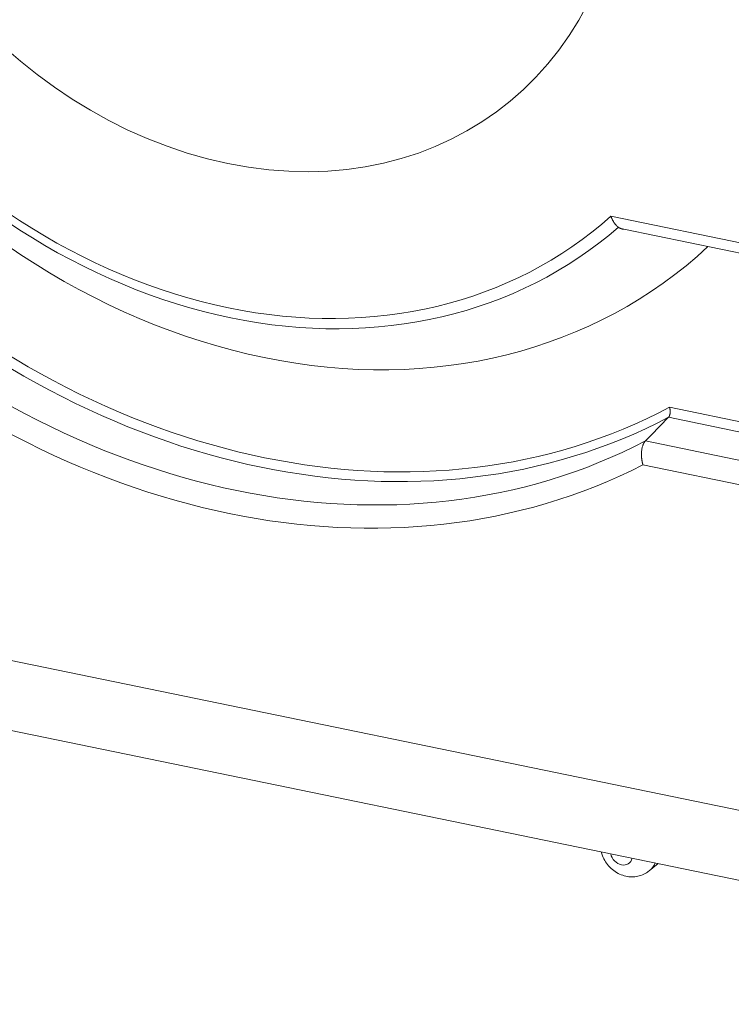
# Model space of a CAD drawing. Units: millimetres. Extents: x 0 to 594, y 0 to 420.
# Drawn here: x 378 to 406, y 94 to 134 of the extents above; entities that cross this region are included whole.
import ezdxf

# ---------------------------------------------------------------- set-up
doc = ezdxf.new("R2010")
doc.units = ezdxf.units.MM
doc.layers.add('1', color=7, linetype='Continuous', true_color=0xffffff)

msp = doc.modelspace()

# ---------------------------------------------------------------- linework, layer by layer
at = {"layer": '1', "color": 7, "linetype": 'Continuous', "lineweight": 13}
for p, q in [((401.5578, 125.6571), (438.3169, 118.0973)), ((403.9404, 117.8975), (439.7833, 110.5261)), ((439.6533, 110.1387), (403.8987, 117.4919)), ((402.9625, 116.5334), (438.6638, 109.1911)), ((438.3517, 108.2612), (402.8597, 115.5604)), ((342.1802, 114.8142), (429.9811, 96.7572))]:
    msp.add_line(p, q, dxfattribs=at)
at = {"layer": '1', "color": 3, "linetype": 'Continuous', "lineweight": 18}
for p, q in [((402.0788, 125.1249), (438.5104, 117.6324)), ((343.4699, 111.7149), (431.2709, 93.6579)), ((403.1158, 99.0751), (403.4842, 99.3726))]:
    msp.add_line(p, q, dxfattribs=at)
at = {"layer": '1', "color": 7, "linetype": 'Continuous', "lineweight": 13}
for centre, major_axis, start_param, end_param in [((385.9435, 144.5271), (-11.2717, 14.3976), 0.807397, 3.9489896), ((385.9455, 143.9552), (14.8344, -18.9482), 4.7045165, 6.3350553), ((386.0464, 144.0342), (-15.1613, 19.3658), 1.5722765, 3.1841101), ((387.3811, 145.0791), (19.6895, -25.1496), 4.9001777, 6.1393942), ((387.25, 144.9765), (-19.8814, 25.3948), 1.7616816, 2.9947049), ((386.26, 144.2014), (19.9976, -25.5432), 4.9051273, 6.1344445), ((385.9455, 143.9552), (-20.4582, 26.1315), 1.7707166, 2.98567), ((401.9858, 99.7823), (0.3104, -0.3965), 4.1717482, 6.8678237), ((402.3334, 100.0544), (-0.7727, 0.987), 3.1579955, 3.5499583)]:
    msp.add_ellipse(centre, major_axis=major_axis, ratio=0.812165, start_param=start_param, end_param=end_param, dxfattribs=at)
at = {"layer": '1', "color": 3, "linetype": 'Continuous', "lineweight": 18}
msp.add_ellipse((387.3811, 145.0791), major_axis=(16.9523, -21.6534), ratio=0.812165, start_param=4.6877488, end_param=6.3518231, dxfattribs=at)
for points, knots in [([(401.8625, 125.2093), (401.8619, 125.2098), (401.8606, 125.2107), (401.8588, 125.2121), (401.8569, 125.2136), (401.855, 125.215), (401.8531, 125.2165), (401.8513, 125.218), (401.8494, 125.2195), (401.8475, 125.221), (401.8456, 125.2226), (401.8437, 125.2241), (401.8418, 125.2257), (401.8399, 125.2273), (401.838, 125.2288), (401.8362, 125.2305), (401.8343, 125.2321), (401.8324, 125.2337), (401.8305, 125.2354), (401.8286, 125.237), (401.8266, 125.2387), (401.8247, 125.2404), (401.8228, 125.2422), (401.8209, 125.2439), (401.819, 125.2456), (401.8171, 125.2474), (401.8152, 125.2492), (401.8133, 125.251), (401.8114, 125.2528), (401.8094, 125.2546), (401.8075, 125.2564), (401.8056, 125.2583), (401.8037, 125.2602), (401.8018, 125.2621), (401.7998, 125.264), (401.7979, 125.2659), (401.796, 125.2678), (401.7941, 125.2698), (401.7921, 125.2717), (401.7902, 125.2737), (401.7883, 125.2757), (401.7864, 125.2777), (401.7844, 125.2798), (401.7825, 125.2818), (401.7806, 125.2839), (401.7786, 125.286), (401.7767, 125.2881), (401.7686, 125.2969), (401.7543, 125.3132), (401.7339, 125.3383), (401.7133, 125.3655), (401.6937, 125.3936), (401.6749, 125.4223), (401.6567, 125.4519), (401.6383, 125.4839), (401.6255, 125.5078), (401.6181, 125.5223), (401.616, 125.5264), (401.6139, 125.5306), (401.6117, 125.535), (401.6095, 125.5394), (401.6073, 125.5439), (401.605, 125.5486), (401.6028, 125.5533), (401.6004, 125.5582), (401.5981, 125.5631), (401.5957, 125.5682), (401.5933, 125.5733), (401.5909, 125.5786), (401.5885, 125.584), (401.586, 125.5895), (401.5835, 125.5951), (401.581, 125.6008), (401.5785, 125.6066), (401.576, 125.6125), (401.5734, 125.6185), (401.5708, 125.6247), (401.5682, 125.631), (401.5656, 125.6373), (401.563, 125.6438), (401.5604, 125.6504), (401.5587, 125.6549), (401.5578, 125.6571)], [0, 0, 0, 0, 0.0051963, 0.0104028, 0.0156193, 0.020846, 0.0260828, 0.0313297, 0.0365868, 0.041854, 0.0471314, 0.0524189, 0.0577166, 0.0630245, 0.0683425, 0.0736707, 0.0790092, 0.0843578, 0.0897166, 0.0950856, 0.1004648, 0.1058542, 0.1112539, 0.1166638, 0.1220839, 0.1275142, 0.1329548, 0.1384057, 0.1438668, 0.1493381, 0.1548197, 0.1603116, 0.1658138, 0.1713263, 0.176849, 0.182382, 0.1879253, 0.1934789, 0.1990429, 0.2046171, 0.2102016, 0.2157965, 0.2214017, 0.2270172, 0.232643, 0.2382792, 0.2439258, 0.2495826, 0.3093098, 0.3709102, 0.4343874, 0.4997442, 0.5576803, 0.6185295, 0.6822915, 0.7489653, 0.7565954, 0.7643875, 0.7723418, 0.7804582, 0.7887367, 0.7971772, 0.8057799, 0.8145445, 0.8234713, 0.83256, 0.8418107, 0.8512234, 0.8607981, 0.8705348, 0.8804333, 0.8904938, 0.9007162, 0.9111005, 0.9216466, 0.9323546, 0.9432244, 0.954256, 0.9654494, 0.9768045, 0.9883214, 1, 1, 1, 1]), ([(402.0775, 125.1252), (402.0697, 125.1267), (402.0497, 125.131), (402.0184, 125.1389), (401.9938, 125.1462), (401.9796, 125.151), (401.9749, 125.1526), (401.9702, 125.1542), (401.9655, 125.1559), (401.9609, 125.1576), (401.9564, 125.1593), (401.9519, 125.1611), (401.9475, 125.1628), (401.9432, 125.1646), (401.9389, 125.1664), (401.9347, 125.1682), (401.9305, 125.1701), (401.9264, 125.172), (401.9223, 125.1738), (401.9183, 125.1758), (401.9144, 125.1777), (401.9105, 125.1796), (401.9067, 125.1816), (401.9029, 125.1836), (401.8993, 125.1856), (401.8956, 125.1877), (401.892, 125.1897), (401.8885, 125.1918), (401.8851, 125.1939), (401.8817, 125.1961), (401.8783, 125.1982), (401.875, 125.2004), (401.8718, 125.2026), (401.8687, 125.2048), (401.8655, 125.207), (401.8635, 125.2086), (401.8625, 125.2093)], [0, 0, 0, 0, 0.0923435, 0.2420352, 0.3869718, 0.4081789, 0.4292701, 0.4502474, 0.4711126, 0.4918678, 0.5125149, 0.5330559, 0.553493, 0.5738281, 0.5940635, 0.6142012, 0.6342434, 0.6541923, 0.6740502, 0.6938193, 0.713502, 0.7331004, 0.7526169, 0.7720541, 0.7914141, 0.8106995, 0.8299127, 0.8490562, 0.8681325, 0.8871441, 0.9060935, 0.9249835, 0.9438165, 0.9625951, 0.9813221, 1, 1, 1, 1]), ([(403.8987, 117.4919), (403.8989, 117.4922), (403.8995, 117.4928), (403.9004, 117.4937), (403.9012, 117.4947), (403.9021, 117.4956), (403.903, 117.4965), (403.9038, 117.4975), (403.9046, 117.4985), (403.9055, 117.4994), (403.9063, 117.5004), (403.9071, 117.5015), (403.908, 117.5025), (403.9088, 117.5035), (403.9096, 117.5046), (403.9104, 117.5056), (403.9112, 117.5067), (403.9121, 117.5078), (403.9129, 117.5089), (403.9137, 117.51), (403.9144, 117.5111), (403.9152, 117.5122), (403.916, 117.5134), (403.9168, 117.5145), (403.9176, 117.5157), (403.9183, 117.5169), (403.9191, 117.5181), (403.9199, 117.5193), (403.9206, 117.5205), (403.9214, 117.5217), (403.9221, 117.523), (403.9229, 117.5242), (403.9236, 117.5255), (403.9243, 117.5267), (403.9251, 117.528), (403.9258, 117.5293), (403.9265, 117.5306), (403.9272, 117.532), (403.9279, 117.5333), (403.9286, 117.5347), (403.9293, 117.536), (403.93, 117.5374), (403.9307, 117.5388), (403.9314, 117.5402), (403.932, 117.5416), (403.9327, 117.543), (403.9334, 117.5444), (403.934, 117.5458), (403.9347, 117.5473), (403.9353, 117.5488), (403.936, 117.5502), (403.9366, 117.5517), (403.9372, 117.5532), (403.9379, 117.5547), (403.9385, 117.5562), (403.9391, 117.5578), (403.9397, 117.5593), (403.9403, 117.5608), (403.9409, 117.5624), (403.9439, 117.5706), (403.9491, 117.5862), (403.9553, 117.6107), (403.9603, 117.6373), (403.9637, 117.6645), (403.9657, 117.6922), (403.9664, 117.7204), (403.9656, 117.7505), (403.9637, 117.7758), (403.9615, 117.7957), (403.9596, 117.8101), (403.9572, 117.8251), (403.9552, 117.8362), (403.9538, 117.8432), (403.9532, 117.846), (403.9526, 117.8489), (403.952, 117.852), (403.9513, 117.8551), (403.9506, 117.8584), (403.9498, 117.8618), (403.949, 117.8654), (403.9481, 117.869), (403.9472, 117.8728), (403.9462, 117.8766), (403.9452, 117.8806), (403.9441, 117.8847), (403.9429, 117.8889), (403.9417, 117.8932), (403.9408, 117.8961), (403.9404, 117.8975)], [0, 0, 0, 0, 0.0042215, 0.0084458, 0.012673, 0.016903, 0.0211358, 0.0253716, 0.0296102, 0.0338517, 0.0380962, 0.0423437, 0.0465941, 0.0508474, 0.0551038, 0.0593633, 0.0636257, 0.0678912, 0.0721598, 0.0764315, 0.0807063, 0.0849842, 0.0892652, 0.0935494, 0.0978368, 0.1021274, 0.1064212, 0.1107182, 0.1150185, 0.119322, 0.1236288, 0.1279389, 0.1322523, 0.136569, 0.1408891, 0.1452126, 0.1495394, 0.1538696, 0.1582032, 0.1625403, 0.1668808, 0.1712248, 0.1755722, 0.1799231, 0.1842776, 0.1886356, 0.1929971, 0.1973621, 0.2017308, 0.206103, 0.2104789, 0.2148583, 0.2192414, 0.2236282, 0.2280186, 0.2324127, 0.2368105, 0.2412121, 0.2456173, 0.2500263, 0.3099438, 0.3715285, 0.4348136, 0.499829, 0.557402, 0.6182029, 0.6822438, 0.7495349, 0.7782987, 0.8086806, 0.8406807, 0.8742991, 0.8800598, 0.8860999, 0.8924195, 0.8990185, 0.905897, 0.9130549, 0.9204922, 0.9282089, 0.936205, 0.9444804, 0.9530353, 0.9618695, 0.9709831, 0.9803761, 0.9900484, 1, 1, 1, 1]), ([(402.8597, 115.5604), (402.8594, 115.5615), (402.8588, 115.5635), (402.8579, 115.5666), (402.8571, 115.5696), (402.8562, 115.5726), (402.8554, 115.5756), (402.8546, 115.5786), (402.8538, 115.5815), (402.853, 115.5844), (402.8522, 115.5873), (402.8514, 115.5901), (402.8507, 115.5929), (402.85, 115.5957), (402.8492, 115.5984), (402.8485, 115.6011), (402.8478, 115.6038), (402.8472, 115.6065), (402.8465, 115.6091), (402.8458, 115.6117), (402.8452, 115.6142), (402.8446, 115.6168), (402.844, 115.6192), (402.8434, 115.6217), (402.8428, 115.6241), (402.8422, 115.6265), (402.8416, 115.6289), (402.8411, 115.6312), (402.8405, 115.6335), (402.84, 115.6358), (402.8395, 115.6381), (402.839, 115.6403), (402.8385, 115.6424), (402.838, 115.6446), (402.8375, 115.6467), (402.837, 115.6488), (402.8366, 115.6508), (402.8361, 115.6528), (402.8357, 115.6548), (402.8353, 115.6567), (402.8349, 115.6586), (402.8345, 115.6605), (402.8341, 115.6623), (402.8337, 115.6642), (402.8333, 115.6659), (402.8329, 115.6677), (402.8326, 115.6694), (402.8322, 115.6711), (402.8319, 115.6727), (402.8316, 115.6743), (402.8312, 115.6759), (402.8309, 115.6774), (402.8306, 115.6789), (402.8303, 115.6804), (402.83, 115.6818), (402.8298, 115.6832), (402.8295, 115.6846), (402.8292, 115.6859), (402.829, 115.6872), (402.8287, 115.6885), (402.8285, 115.6897), (402.8283, 115.6909), (402.828, 115.6921), (402.8278, 115.6932), (402.8276, 115.6943), (402.8274, 115.6953), (402.8272, 115.6963), (402.8255, 115.7056), (402.8223, 115.7227), (402.8183, 115.7476), (402.8147, 115.7715), (402.8117, 115.7945), (402.8091, 115.8166), (402.8063, 115.8434), (402.8036, 115.875), (402.8014, 115.9112), (402.8001, 115.9459), (402.7996, 115.9806), (402.7999, 116.0154), (402.8012, 116.0503), (402.8032, 116.084), (402.8071, 116.1294), (402.8142, 116.1851), (402.8263, 116.249), (402.8414, 116.3076), (402.8539, 116.3452), (402.8614, 116.3654), (402.8633, 116.3701), (402.8651, 116.3748), (402.8669, 116.3794), (402.8688, 116.384), (402.8707, 116.3885), (402.8726, 116.393), (402.8746, 116.3975), (402.8766, 116.4019), (402.8785, 116.4063), (402.8805, 116.4106), (402.8826, 116.4149), (402.8846, 116.4191), (402.8867, 116.4233), (402.8888, 116.4275), (402.8909, 116.4316), (402.893, 116.4356), (402.8952, 116.4397), (402.8973, 116.4436), (402.8995, 116.4476), (402.9017, 116.4515), (402.904, 116.4553), (402.9062, 116.4591), (402.9085, 116.4628), (402.9107, 116.4665), (402.913, 116.4702), (402.9154, 116.4738), (402.9177, 116.4773), (402.92, 116.4809), (402.9224, 116.4843), (402.9248, 116.4878), (402.9272, 116.4911), (402.9296, 116.4945), (402.9321, 116.4977), (402.9345, 116.501), (402.937, 116.5041), (402.9395, 116.5073), (402.942, 116.5104), (402.9445, 116.5134), (402.947, 116.5164), (402.9495, 116.5194), (402.9521, 116.5223), (402.9547, 116.5251), (402.9573, 116.5279), (402.9599, 116.5307), (402.9616, 116.5325), (402.9625, 116.5334)], [0, 0, 0, 0, 0.0029238, 0.0058163, 0.0086774, 0.0115071, 0.0143054, 0.0170724, 0.019808, 0.0225123, 0.0251852, 0.0278267, 0.0304369, 0.0330157, 0.0355632, 0.0380793, 0.040564, 0.0430174, 0.0454394, 0.0478301, 0.0501894, 0.0525174, 0.054814, 0.0570793, 0.0593132, 0.0615157, 0.0636869, 0.0658268, 0.0679352, 0.0700124, 0.0720582, 0.0740726, 0.0760557, 0.0780075, 0.0799279, 0.081817, 0.0836747, 0.0855011, 0.0872961, 0.0890598, 0.0907921, 0.0924931, 0.0941627, 0.0958011, 0.097408, 0.0989836, 0.1005279, 0.1020409, 0.1035225, 0.1049727, 0.1063917, 0.1077793, 0.1091355, 0.1104604, 0.111754, 0.1130162, 0.1142471, 0.1154467, 0.1166149, 0.1177518, 0.1188573, 0.1199315, 0.1209744, 0.121986, 0.1229662, 0.1239151, 0.1248326, 0.1257188, 0.148729, 0.1708512, 0.1920858, 0.212433, 0.2318931, 0.2504664, 0.2834544, 0.3153029, 0.3460132, 0.3755868, 0.4079019, 0.4394433, 0.4702134, 0.5002143, 0.5655305, 0.6289118, 0.6903893, 0.7499966, 0.7555683, 0.7611335, 0.7666922, 0.7722444, 0.77779, 0.7833293, 0.7888622, 0.7943886, 0.7999088, 0.8054226, 0.8109302, 0.8164315, 0.8219266, 0.8274156, 0.8328984, 0.8383751, 0.8438457, 0.8493102, 0.8547688, 0.8602214, 0.865668, 0.8711087, 0.8765435, 0.8819725, 0.8873957, 0.8928131, 0.8982247, 0.9036307, 0.9090309, 0.9144256, 0.9198146, 0.925198, 0.9305759, 0.9359483, 0.9413152, 0.9466767, 0.9520328, 0.9573835, 0.9627288, 0.9680689, 0.9734037, 0.9787333, 0.9840577, 0.9893769, 0.994691, 1, 1, 1, 1]), ([(401.1696, 99.846), (401.1832, 99.7904), (401.2277, 99.6499), (401.3368, 99.436), (401.5089, 99.2191), (401.7248, 99.0386), (401.9673, 98.9111), (402.2201, 98.8405), (402.4694, 98.8244), (402.72, 98.8628), (402.9421, 98.9491), (403.0661, 99.0387), (403.1158, 99.0825)], [0, 0, 0, 0, 0.0688755, 0.1760185, 0.2855257, 0.3971727, 0.5104907, 0.6125946, 0.7130786, 0.8121565, 0.9202897, 1, 1, 1, 1])]:
    msp.add_open_spline(points, degree=3, knots=knots, dxfattribs=at)
msp.add_open_spline([(403.8987, 117.4919), (403.5866, 117.1724), (403.2746, 116.8529), (402.9625, 116.5334)], degree=3, dxfattribs=at)

doc.saveas('drawing.dxf')
